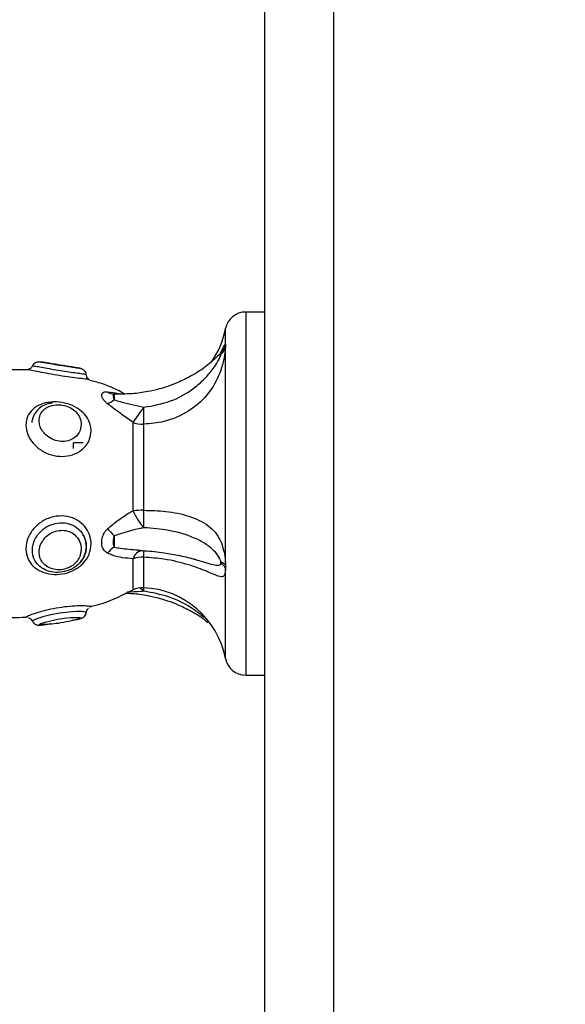
# Model space of a CAD drawing. Units: millimetres. Extents: x 0 to 15.4, y 0 to 13.6.
# Drawn here: x 5 to 5.1, y 1.9 to 2 of the extents above; entities that cross this region are included whole.
import ezdxf

# ---------------------------------------------------------------- set-up
doc = ezdxf.new("R2010")
doc.units = ezdxf.units.MM
doc.layers.add('DIASTASEIS', color=8, linetype='Continuous', lineweight=30)
doc.styles.get("Standard").update_dxf_attribs({"font": 'ARIALN.TTF'})
doc.dimstyles.get("Standard").update_dxf_attribs({"dimtxt": 0.18, "dimasz": 0.15, "dimexe": 0.05, "dimexo": 0.0625, "dimgap": 0.09, "dimtad": 0, "dimtih": 1, "dimtoh": 1, "dimzin": 0, "dimdsep": 46, "dimtxsty": 'Standard', "dimblk": 'OBLIQUE', "dimcen": 0.09, "dimadec": 0, "dimazin": 0, "dimtfac": 1, "dimtofl": 0, "dimtmove": 0, "dimatfit": 3, "dimldrblk": 'OBLIQUE', "dimfxl": 1, "dimtolj": 1, "dimtzin": 0, "dimarcsym": 0})

# ---------------------------------------------------------------- blocks, each defined once
blk = doc.blocks.new('_Oblique')
at = {"color": 0, "linetype": 'ByBlock', "lineweight": -2}
blk.add_line((-0.5, -0.5), (0.5, 0.5), dxfattribs=at)
blk = doc.blocks.new('*D43')
at = {"layer": 'Defpoints', "color": 0}
for p in [(1.751840930527123, 4.388681888276551), (5.567385285436103, 4.388681888276551), (5.11988528543543, 1.546781888276428)]:
    blk.add_point(p, dxfattribs=at)
at = {"layer": 'DIASTASEIS', "color": 0, "lineweight": -2}
for p, q in [((5.504885285436103, 4.388681888276551), (1.701840930527123, 4.388681888276551)), ((1.751840930527123, 4.388681888276551), (1.751840930527123, 3.149635026066394)), ((1.751840930527123, 1.546781888276428), (1.751840930527123, 2.785828750486584)), ((5.05738528543543, 1.546781888276428), (1.701840930527123, 1.546781888276428))]:
    blk.add_line(p, q, dxfattribs=at)
at = {"layer": 'DIASTASEIS', "color": 0, "linetype": 'ByBlock', "lineweight": -2, "xscale": 0.15, "yscale": 0.15, "zscale": 0.15}
for p, rotation in [((1.751840930527123, 4.388681888276551), 90), ((1.751840930527123, 1.546781888276428), 270)]:
    blk.add_blockref('_Oblique', p, dxfattribs=dict(at, rotation=rotation))
at = {"layer": 'DIASTASEIS', "color": 0, "lineweight": -2, "insert": (1.751840930527123, 2.967731888276489), "char_height": 0.18, "attachment_point": 5}
blk.add_mtext('\\A1;\\A1;2.90', dxfattribs=at)
blk = doc.blocks.new('KATOPSH_S103')
at = {"color": 0, "linetype": 'Continuous', "lineweight": 25}
for p, q in [((2671.631512060891, 1399.851117122867), (2671.631512060891, 1399.219256747462)), ((2671.621512070427, 1399.229256737926), (2671.621512070427, 1399.843660522201)), ((2671.621512070427, 1399.631338942744), (2671.618724361191, 1399.631338942744)), ((2671.618724361191, 1399.631338942744), (2671.618724361191, 1399.578338969447)), ((2671.615779057274, 1399.626529920795), (2671.615779057274, 1399.628909219005)), ((2671.615779057274, 1399.626529920795), (2671.615779057274, 1399.626280415752)), ((2671.615779057274, 1399.594404447772), (2671.615779057274, 1399.626280415752)), ((2671.586881950627, 1399.622896421649), (2671.582776263485, 1399.622895110347)), ((2671.602313175927, 1399.602344024875), (2671.602313175927, 1399.615208137729)), ((2671.603834226857, 1399.614963043429), (2671.603834226857, 1399.602403033473)), ((2671.595012143383, 1399.612238872745), (2671.593612149487, 1399.612238872745)), ((2671.593612149487, 1399.61140738795), (2671.593612149487, 1399.612238872745)), ((2671.595012143383, 1399.598662126758), (2671.595012143383, 1399.598761547305)), ((2671.603030994664, 1399.596606362559), (2671.603356018792, 1399.596573341586)), ((2671.603834226857, 1399.595562089183), (2671.603834226857, 1399.591107238032)), ((2671.602313175927, 1399.590774882533), (2671.602313175927, 1399.595337498881)), ((2671.615779057274, 1399.594404447772), (2671.615779057274, 1399.593901026942)), ((2671.615779057274, 1399.580768693187), (2671.615779057274, 1399.593901026942)), ((2671.596112802754, 1399.588300932147), (2671.596000388394, 1399.588259089687)), ((2671.586882069836, 1399.586782444217), (2671.586697176228, 1399.586770761706)), ((2671.587618425618, 1399.586226690509), (2671.58762808157, 1399.58621643851)), ((2671.618724361191, 1399.578338969447), (2671.621512070427, 1399.578338969447))]:
    blk.add_line(p, q, dxfattribs=at)
at = {"color": 0, "linetype": 'Continuous', "lineweight": 25, "flags": 128}
for points in [[(2671.602313175927, 1399.615208137729), (2671.602458134423, 1399.615414727428), (2671.602623775731, 1399.615650642612), (2671.602807238827, 1399.615911949374), (2671.60300554348, 1399.616194475391), (2671.603215292225, 1399.61649321387), (2671.603433027993, 1399.616803396442), (2671.603655114899, 1399.617119777896), (2671.603877797852, 1399.617436993816)], [(2671.595473483334, 1399.587488759257), (2671.595478370915, 1399.587490666606), (2671.595373705159, 1399.587548363902), (2671.594886377583, 1399.587609399058), (2671.594059899578, 1399.587620723941), (2671.592941597233, 1399.587552536227), (2671.591633632908, 1399.587385166385), (2671.59030778719, 1399.587130416133), (2671.589135125409, 1399.586830247142), (2671.588246658574, 1399.586541283824), (2671.587729528675, 1399.586319316127), (2671.587618425618, 1399.586226690509), (2671.587618425618, 1399.586226690509)], [(2671.593473270665, 1399.586379039981), (2671.593693688641, 1399.586412060954), (2671.594307258854, 1399.586511362292), (2671.59465534998, 1399.586593378284), (2671.594722226391, 1399.586640227534), (2671.594533279667, 1399.586702931621), (2671.593979790936, 1399.586727846362), (2671.59318216158, 1399.58669303725), (2671.592264369259, 1399.586596358516), (2671.59127600504, 1399.5864395983), (2671.590289786587, 1399.586231935718), (2671.589440420399, 1399.586005557277), (2671.588860944043, 1399.585809219577), (2671.588612154255, 1399.585680235126), (2671.588603332768, 1399.58566271136), (2671.588603332768, 1399.58566271136)]]:
    blk.add_lwpolyline(points, dxfattribs=at)
at = {"color": 0, "linetype": 'Continuous', "lineweight": 25}
for centre, radius, start, end in [((2671.61872434398, 1399.628338918903), 0.003, 90, 169.0424302614562), ((2671.603229427925, 1399.631338918903), 0.01278266211841224, 324.583744542155, 349.0424302614562), ((2671.613063069972, 1399.627096314672), 0.002774416883962069, 317.3029810171652, 348.2203248500636), ((2671.613484193975, 1399.626830604588), 0.002359895191789401, 313.2824519786224, 346.5179208299771), ((2671.599570208695, 1399.6209281008), 0.001572668892762212, 231.1868996364178, 268.5934766578172), ((2671.597145580952, 1399.621345828227), 0.003693965931518862, 292.9252015367367, 310.2350657443915), ((2671.567648992295, 1399.616837693457), 0.03623376205885374, 357.0343264242202, 0.9477058282538983), ((2671.603683635109, 1399.618870828546), 0.003910685667214944, 249.4857936882597, 272.2068777731855), ((2671.603672912168, 1399.586927812181), 0.01547606204655794, 89.40276680697662, 95.04054142676188), ((2671.609587519401, 1399.605179044292), 0.007807266364260207, 201.2922833227805, 223.0016313626861), ((2671.557701968828, 1399.600339663581), 0.04617837942228703, 359.3978227362242, 2.560976866328371), ((2671.64140900627, 1399.639469164632), 0.05845290972549818, 222.8924336826558, 224.2395092902124), ((2671.601652279356, 1399.593779499987), 0.00386756783884268, 123.2519863047887, 142.4864553152813), ((2671.603900023812, 1399.594906176591), 0.00164442243117792, 97.21484669671408, 164.7937708150531), ((2671.603681588966, 1399.591332839938), 0.004232002777152936, 87.93303437528992, 108.8655677642092), ((2671.584127188678, 1399.596984419404), 0.01975829894076936, 355.8719084183722, 358.687183058253), ((2671.614746769645, 1399.593631446969), 0.001289630951907118, 36.82671641374816, 74.00521277202138), ((2671.614311406116, 1399.593281904604), 0.001592894343676359, 22.87224035130886, 60.23753931546207), ((2671.603692287159, 1399.588110624969), 0.002999999999999369, 87.28808121126903, 117.3682726694963), ((2671.602146702638, 1399.588953711581), 0.002381217003197511, 43.36625677562483, 62.96305206783806), ((2671.603229427925, 1399.578338918903), 0.01278266211841224, 10.95756973854379, 87.28808121126903), ((2671.589364729241, 1399.590908896992), 0.01451659824371001, 358.736489459427, 0.7739190834355961), ((2671.61872434398, 1399.581338918903), 0.003, 190.9575697385438, 270)]:
    blk.add_arc(centre, radius, start, end, dxfattribs=at)
for points, knots in [([(2671.615779057274, 1399.626280415752), (2671.615778611738, 1399.626271135828), (2671.615775835044, 1399.626213300922), (2671.6157596951, 1399.625959515211), (2671.615682370661, 1399.625254094366), (2671.615409242166, 1399.62378997497), (2671.614671911162, 1399.621550030231), (2671.613088602522, 1399.618988221443), (2671.610406736174, 1399.616680102433), (2671.6071772094, 1399.615250497593), (2671.604838139283, 1399.615049367185), (2671.603834226857, 1399.614963043429)], [0, 0, 0, 0, 0.002593817419945181, 0.01616534682399534, 0.06349763427635738, 0.1377638737746634, 0.2565637220016742, 0.4359033092088873, 0.6250420111742762, 0.8390706709794623, 1, 1, 1, 1]), ([(2671.614927128086, 1399.625138509967), (2671.614965209586, 1399.625199016501), (2671.61524184353, 1399.625638551727), (2671.615494486314, 1399.626235442992), (2671.615705392707, 1399.626652641126), (2671.615763044036, 1399.626639136499), (2671.615776135581, 1399.626562459097), (2671.615778593763, 1399.626535082821), (2671.615779057274, 1399.626529920795)], [0, 0, 0, 0, 0.06486184978317969, 0.4711733772570907, 0.7685070956040173, 0.9366498846599367, 0.9880548027635913, 1, 1, 1, 1]), ([(2671.614833966027, 1399.625093091228), (2671.614235811088, 1399.624524145441), (2671.613014120987, 1399.623362113012), (2671.610948513837, 1399.622051920776), (2671.609026542168, 1399.62109892754), (2671.607451439302, 1399.620497326074), (2671.605978428111, 1399.620046528657), (2671.604268787421, 1399.61965519483), (2671.602031626928, 1399.619338987342), (2671.600351345736, 1399.61935307048), (2671.599429920445, 1399.61936079333)], [0, 0, 0, 0, 0.1524513034279848, 0.3113712453686295, 0.439223995597296, 0.5348445524080012, 0.6088548034010889, 0.7092988010120883, 0.8405865408991547, 0.9999999999999999, 0.9999999999999999, 0.9999999999999999, 0.9999999999999999]), ([(2671.603877797852, 1399.617436993816), (2671.605200794613, 1399.6176731824), (2671.607845871244, 1399.61814539588), (2671.610754853622, 1399.619815683422), (2671.612733419875, 1399.621534272768), (2671.61386855998, 1399.622868922093), (2671.614587267066, 1399.623979059944), (2671.614934547095, 1399.624652264936), (2671.615068860876, 1399.624980710218), (2671.615095084306, 1399.625084709666), (2671.615102127324, 1399.625112641551)], [0, 0, 0, 0, 0.2780605267558625, 0.5559283464493262, 0.695433902956405, 0.8347666278209686, 0.9242632275860654, 0.9691320684273564, 0.9917095758594938, 1, 1, 1, 1]), ([(2671.615199759732, 1399.625482428767), (2671.615200195954, 1399.625483176703), (2671.615208483421, 1399.625497386189), (2671.61518472625, 1399.625456399561), (2671.615109518067, 1399.625351297298), (2671.614991980668, 1399.625189460007), (2671.614871375879, 1399.62508727303), (2671.614830687771, 1399.625052798488)], [0, 0, 0, 0, 0.01302595688114108, 0.2474705035266878, 0.4789631009952172, 0.8242191992409807, 1, 1, 1, 1]), ([(2671.615102127324, 1399.625214923122), (2671.615097591268, 1399.625219315337), (2671.615081057013, 1399.62523532528), (2671.615007914026, 1399.625204177306), (2671.614918295842, 1399.625119104417), (2671.614860251675, 1399.625064004161)], [0, 0, 0, 0, 0.1175412920256819, 0.4284465767495836, 1, 1, 1, 1]), ([(2671.615102127324, 1399.625112641551), (2671.615106701815, 1399.62514043619), (2671.615114349506, 1399.625186903623), (2671.615105630877, 1399.625206891183), (2671.615102127324, 1399.625214923122)], [0, 0, 0, 0, 0.5981531015017532, 1, 1, 1, 1]), ([(2671.596000388394, 1399.621418822505), (2671.595973273992, 1399.62143181274), (2671.595871620266, 1399.621480514009), (2671.595116581559, 1399.621569514382), (2671.593870878547, 1399.62171830068), (2671.592360354873, 1399.621921872601), (2671.590781496043, 1399.62217709863), (2671.589252640755, 1399.622462912451), (2671.587956682701, 1399.622725713424), (2671.587007154902, 1399.622912461165), (2671.58680010179, 1399.62290883422), (2671.586697176228, 1399.622907031276)], [0, 0, 0, 0, 0.04536097437828938, 0.1700613581434888, 0.2899346931862559, 0.4057459942974159, 0.5219489855902535, 0.6409963541618344, 0.7617912912002747, 0.8815870732004419, 1, 1, 1, 1]), ([(2671.58760626627, 1399.623464096286), (2671.587593311273, 1399.623426854021), (2671.587544172835, 1399.623285593722), (2671.587362827055, 1399.623113906773), (2671.587189490541, 1399.623009542968), (2671.587086212618, 1399.622966264329), (2671.587063498664, 1399.622961055187), (2671.587054565678, 1399.622959006526)], [0, 0, 0, 0, 0.1418173738388127, 0.5379147854298735, 0.8666688396878155, 0.9475632648811935, 1, 1, 1, 1]), ([(2671.587618425618, 1399.623451102473), (2671.587622147681, 1399.623458167738), (2671.587638684054, 1399.62348955727), (2671.587797668561, 1399.623486104177), (2671.588159813238, 1399.623425695385), (2671.588672754566, 1399.623343180271), (2671.589753443135, 1399.62313145131), (2671.591021966, 1399.622901921045), (2671.592331269383, 1399.622690426638), (2671.593572191317, 1399.622516335627), (2671.594612934496, 1399.622383538221), (2671.595334952826, 1399.622280885876), (2671.595427369293, 1399.622219609472), (2671.595473483334, 1399.622189033725)], [0, 0, 0, 0, 0.0311212535783955, 0.1382653970144568, 0.1386915402980419, 0.2469085821421853, 0.3554390160162155, 0.4619217760260492, 0.5652500834431837, 0.6678298408521485, 0.7745485665246026, 0.8875040709307122, 1, 1, 1, 1]), ([(2671.594409659634, 1399.623144853809), (2671.594385966169, 1399.623150583426), (2671.594214960334, 1399.623191936518), (2671.593793440976, 1399.623253783855), (2671.593023811172, 1399.623371468476), (2671.592114421132, 1399.623510065821), (2671.591150706752, 1399.623667104732), (2671.590230237296, 1399.62382354262), (2671.589433620311, 1399.623958105948), (2671.588934026868, 1399.624028453269), (2671.58865086476, 1399.624049690752), (2671.588418727184, 1399.62403830353), (2671.588165568455, 1399.623979021692), (2671.587899677532, 1399.623826804853), (2671.587702427527, 1399.623641116436), (2671.587648920071, 1399.623492251958), (2671.587635114918, 1399.623453844287)], [0, 0, 0, 0, 0.01725459147275325, 0.1245337441154405, 0.2267979443076718, 0.3336016768944125, 0.440116352332944, 0.5494613464530341, 0.6617635932829694, 0.7778625345397856, 0.8425388402681158, 0.8780288553392347, 0.9109930657814398, 0.946293591194456, 0.9861435170918433, 1, 1, 1, 1]), ([(2671.588879183064, 1399.6240237839), (2671.588950159632, 1399.624018118771), (2671.589143425841, 1399.624002692861), (2671.589789462076, 1399.623894093001), (2671.590712730276, 1399.623735642382), (2671.591779025322, 1399.623557374913), (2671.592836561347, 1399.623393413892), (2671.593715421473, 1399.623262750002), (2671.594282394606, 1399.623177247092), (2671.594432805057, 1399.623138150604), (2671.594484523068, 1399.623124707439)], [0, 0, 0, 0, 0.08187157021996622, 0.2229328371244832, 0.3657776348838257, 0.5110269256511817, 0.6557606286993591, 0.7951342298658041, 0.9295577533184829, 0.9999999999999999, 0.9999999999999999, 0.9999999999999999, 0.9999999999999999]), ([(2671.595458343754, 1399.622188914516), (2671.595456383229, 1399.622245982697), (2671.595450797351, 1399.622408579966), (2671.595325091394, 1399.62263435713), (2671.595151450283, 1399.622834757027), (2671.594970543752, 1399.622961194236), (2671.594803594826, 1399.623040420119), (2671.594626493563, 1399.623100007808), (2671.594493210212, 1399.623127573721), (2671.594409659634, 1399.623144853809)], [0, 0, 0, 0, 0.08173161983892635, 0.2328677322174121, 0.3625547121741543, 0.480129653675999, 0.5950578387789085, 0.7461562023036803, 1, 1, 1, 1]), ([(2671.595822170506, 1399.621559847095), (2671.595762443088, 1399.62161707879), (2671.595629793275, 1399.621744185802), (2671.595498021401, 1399.621985031857), (2671.59549521669, 1399.622147851592), (2671.595494464169, 1399.62219153712)], [0, 0, 0, 0, 0.3747253423461141, 0.8322349933664941, 1, 1, 1, 1]), ([(2671.601083770523, 1399.619391787746), (2671.599975164687, 1399.619955876962), (2671.598338031603, 1399.620788895416), (2671.59655673962, 1399.621211740529), (2671.595981672535, 1399.621348250606)], [0, 0, 0, 0, 0.6771629303554455, 0.9999999999999999, 0.9999999999999999, 0.9999999999999999, 0.9999999999999999]), ([(2671.598584488163, 1399.617943633296), (2671.59840376329, 1399.618103302912), (2671.598047502446, 1399.618418057771), (2671.597763677713, 1399.618896555109), (2671.597682398538, 1399.619322604364), (2671.597867999224, 1399.619613457648), (2671.598218830592, 1399.619719523487), (2671.598493123285, 1399.619706892772), (2671.598584488163, 1399.619702685573)], [0, 0, 0, 0, 0.1756710521944573, 0.3462983048940328, 0.5344878383137949, 0.7447834562115804, 0.9149892460665422, 1, 1, 1, 1]), ([(2671.598584488163, 1399.619702685573), (2671.599092809722, 1399.619652172835), (2671.599651400677, 1399.619596664747), (2671.600254569441, 1399.619395360251), (2671.600308850537, 1399.619377244212)], [0, 0, 0, 0, 0.9100067857388366, 1, 1, 1, 1]), ([(2671.599531605969, 1399.619355905749), (2671.599517276882, 1399.619356274514), (2671.599469620751, 1399.619357500961), (2671.599418876753, 1399.619312440151), (2671.59939175683, 1399.619187264866), (2671.599404338502, 1399.61898766753), (2671.599442429961, 1399.61876529636), (2671.599503169953, 1399.618602204499), (2671.599531605969, 1399.618525851466)], [0, 0, 0, 0, 0.0704776757079799, 0.2343968751615461, 0.4616760680661885, 0.6690243660770285, 0.8450505554375967, 1, 1, 1, 1]), ([(2671.599531605969, 1399.619355905749), (2671.599532118396, 1399.6193539847), (2671.599533791268, 1399.619347713244), (2671.599534558527, 1399.619204498201), (2671.599534076669, 1399.618914683045), (2671.599532499098, 1399.618666409476), (2671.599531605969, 1399.618525851466)], [0, 0, 0, 0, 0.153078349149661, 0.4997395153235294, 0.7167817018542894, 1, 1, 1, 1]), ([(2671.599531605969, 1399.618525851466), (2671.599829732324, 1399.618437324134), (2671.601253465529, 1399.618014552716), (2671.602719079761, 1399.617692002657), (2671.603877797852, 1399.617436993816)], [0, 0, 0, 0, 0.2093976275479057, 1, 1, 1, 1]), ([(2671.5866750033, 1399.614856351115), (2671.586701602935, 1399.615167473775), (2671.586765606198, 1399.615916087994), (2671.587367036671, 1399.616938345124), (2671.588455111169, 1399.617763264009), (2671.589892029788, 1399.618211358381), (2671.591509250167, 1399.618251649268), (2671.593115135289, 1399.617886361174), (2671.594510007189, 1399.61715872769), (2671.595548268173, 1399.616143972374), (2671.596084616835, 1399.615046995471), (2671.596249004011, 1399.613845448222), (2671.595989353491, 1399.612599262423), (2671.595139394563, 1399.61139097422), (2671.593865061388, 1399.610565191579), (2671.592362026737, 1399.610204674492), (2671.590780561866, 1399.610309580599), (2671.589254721843, 1399.610869414868), (2671.587949218359, 1399.611838234314), (2671.587034436734, 1399.61309487754), (2671.58670006646, 1399.614153942901), (2671.586679595337, 1399.614727656856), (2671.5866750033, 1399.614856351115)], [0, 0, 0, 0, 0.03785303143186611, 0.09108085432281492, 0.1447457251671358, 0.1991480574983039, 0.2539612563600803, 0.308249402660165, 0.3608099939956972, 0.41180298928925, 0.4632866713506698, 0.5000884719590613, 0.5560527459827526, 0.6120364956135685, 0.6658522751230153, 0.717844491704278, 0.7700121674652897, 0.8234569232091091, 0.8776862158316651, 0.9314687409196718, 0.9846272177901748, 1, 1, 1, 1]), ([(2671.59058804823, 1399.618060100772), (2671.590331542948, 1399.618024415791), (2671.589694115017, 1399.6179357369), (2671.588846144507, 1399.617490917581), (2671.588101545118, 1399.616796823015), (2671.587661989059, 1399.616009066626), (2671.587570865764, 1399.615444493299), (2671.587533429394, 1399.615212548473)], [0, 0, 0, 0, 0.1622628448899952, 0.4032309528954303, 0.614617794935944, 0.8416726325420961, 1, 1, 1, 1]), ([(2671.588603332768, 1399.615483868816), (2671.588623162512, 1399.61525285902), (2671.588668426581, 1399.614725548002), (2671.589074192852, 1399.613914288693), (2671.589779635678, 1399.613167810816), (2671.590715273298, 1399.612634214683), (2671.591779023185, 1399.612390734621), (2671.592834054236, 1399.612485853543), (2671.593724904918, 1399.612903530919), (2671.594359541361, 1399.613560597277), (2671.59466692764, 1399.614273918766), (2671.594759531736, 1399.615069309529), (2671.594597794034, 1399.615907570575), (2671.594051054592, 1399.616758397635), (2671.593230111273, 1399.617384960754), (2671.592268633305, 1399.617747951293), (2671.591249645562, 1399.617854037763), (2671.590250579129, 1399.617687720333), (2671.589394936229, 1399.617238623409), (2671.588809418377, 1399.616547909027), (2671.588615253111, 1399.615914102694), (2671.588605186489, 1399.615550774112), (2671.588603332768, 1399.615483868816)], [0, 0, 0, 0, 0.0414880018014551, 0.09470196007037315, 0.1477072849562794, 0.2013793970856961, 0.2559577604029071, 0.3103416701584465, 0.3627121064204953, 0.4132231386442477, 0.465185435964934, 0.5000866223947056, 0.5586025998993384, 0.6162844620293346, 0.6693866547152891, 0.7192631872054923, 0.7699007061593046, 0.8232263893682463, 0.878429245984066, 0.9334971481960859, 0.9877538040890277, 1, 1, 1, 1]), ([(2671.602313175927, 1399.615208137729), (2671.601283513653, 1399.615939731962), (2671.599993730333, 1399.616856147047), (2671.598821001819, 1399.61776112006), (2671.598584488163, 1399.617943633296)], [0, 0, 0, 0, 0.7983219016815398, 1, 1, 1, 1]), ([(2671.5866750033, 1399.596810687282), (2671.5867015967, 1399.597154122071), (2671.586765580612, 1399.597980428634), (2671.587367095368, 1399.599268592772), (2671.588455069721, 1399.60046431127), (2671.589892050959, 1399.601294333477), (2671.591509241453, 1399.60165139968), (2671.593115146487, 1399.601487667456), (2671.594509983159, 1399.600832770587), (2671.59554829445, 1399.599789039854), (2671.596084599129, 1399.598615153054), (2671.59624900605, 1399.597322229971), (2671.595989383337, 1399.595981197433), (2671.595139389552, 1399.594660627538), (2671.593865047775, 1399.593685827833), (2671.592362036388, 1399.593121612437), (2671.590780555587, 1399.592971333027), (2671.589254720873, 1399.593246048159), (2671.587949261146, 1399.593949180822), (2671.587034381395, 1399.595029744654), (2671.586700077129, 1399.596062672119), (2671.586679596776, 1399.596673652346), (2671.5866750033, 1399.596810687282)], [0, 0, 0, 0, 0.03785502215537639, 0.09107945438764971, 0.1447461152023337, 0.1991478897356629, 0.2539613993733796, 0.3082496405425134, 0.3608107187207245, 0.4118027695842097, 0.4632878278441783, 0.5000868235302645, 0.5560553621874259, 0.6120380637960876, 0.6658533785801419, 0.7178459422571656, 0.7700135265089056, 0.8234585172070893, 0.8776878739531557, 0.9314674077937152, 0.9846290289763445, 1, 1, 1, 1]), ([(2671.598584488163, 1399.599684704044), (2671.599099195133, 1399.600125174695), (2671.600143521026, 1399.601018877196), (2671.601416647241, 1399.601864994493), (2671.602154213719, 1399.602259088688), (2671.602313175927, 1399.602344024875)], [0, 0, 0, 0, 0.4325886028129957, 0.8777100483449665, 1, 1, 1, 1]), ([(2671.603834226857, 1399.602403033473), (2671.604931417001, 1399.602378011475), (2671.607284118902, 1399.602324356873), (2671.610598590467, 1399.60161712297), (2671.612915189564, 1399.60051917942), (2671.614301475642, 1399.599219710099), (2671.615055708635, 1399.598046600731), (2671.615504975229, 1399.596746307506), (2671.615704049105, 1399.595568493507), (2671.615763115309, 1399.594825522352), (2671.615776137831, 1399.594506138023), (2671.615778593608, 1399.594420598225), (2671.615779057274, 1399.594404447772)], [0, 0, 0, 0, 0.1756953064836737, 0.376742976282376, 0.584126027394128, 0.6843963423624059, 0.788062518982038, 0.8801499809551087, 0.9475332226476046, 0.9856400386787837, 0.9972887488035189, 1, 1, 1, 1]), ([(2671.587618425618, 1399.596558559634), (2671.587622096204, 1399.596442612689), (2671.587638402732, 1399.595927519967), (2671.5878002011, 1399.595438902534), (2671.588157267997, 1399.594744454688), (2671.588673912278, 1399.594129481939), (2671.589753160044, 1399.593520996836), (2671.591021956585, 1399.593280041583), (2671.592331606036, 1399.593403454817), (2671.593570836627, 1399.593880191549), (2671.594618469881, 1399.594707650921), (2671.595317722958, 1399.595831698836), (2671.595531441919, 1399.596975217906), (2671.595395399276, 1399.598079057258), (2671.594953684888, 1399.599073079064), (2671.594100749673, 1399.599952693604), (2671.592953290483, 1399.600503121414), (2671.591625979194, 1399.600640929891), (2671.590283551879, 1399.600339627537), (2671.589090121215, 1399.59963821438), (2671.588189081926, 1399.598629682004), (2671.587693263025, 1399.597545649154), (2671.58764043, 1399.596848792766), (2671.587618425618, 1399.596558559634)], [0, 0, 0, 0, 0.01552196149025548, 0.06895610185562014, 0.06917164554178029, 0.1231446847208912, 0.1772730691243163, 0.2303800871553956, 0.281914639000762, 0.3330753532121459, 0.3863027886404201, 0.4426359619148421, 0.499913636990956, 0.5376497412693069, 0.589857935536422, 0.6406317314557745, 0.6923944905819829, 0.7459012205510431, 0.8002271151063455, 0.8544245032854765, 0.9081681052258328, 0.9617530113216828, 0.9999999999999999, 0.9999999999999999, 0.9999999999999999, 0.9999999999999999]), ([(2671.603877797852, 1399.599854338863), (2671.603708818748, 1399.599821815825), (2671.602237376703, 1399.599538610604), (2671.600802077064, 1399.599087900129), (2671.599531605969, 1399.598688948848)], [0, 0, 0, 0, 0.1148391165604656, 0.9999999999999999, 0.9999999999999999, 0.9999999999999999, 0.9999999999999999]), ([(2671.615102127324, 1399.594871152141), (2671.615097598453, 1399.594898240835), (2671.615081082306, 1399.594997029438), (2671.61500455054, 1399.595233404595), (2671.614709195923, 1399.595819678309), (2671.614002360251, 1399.59665071732), (2671.612808524429, 1399.597578271825), (2671.610708598662, 1399.598659453042), (2671.607738467192, 1399.599549355762), (2671.605095558027, 1399.599758138893), (2671.603877797852, 1399.599854338863)], [0, 0, 0, 0, 0.005751321342326247, 0.02097424859184604, 0.05076373168317072, 0.1518708414833932, 0.2961653661230644, 0.4444869755404638, 0.7440390130625345, 1, 1, 1, 1]), ([(2671.588603332768, 1399.59630762408), (2671.588623164025, 1399.59606433356), (2671.588668432445, 1399.595508979103), (2671.58907418024, 1399.59474219939), (2671.589779655031, 1399.594110117331), (2671.590715257296, 1399.593738226855), (2671.591779023136, 1399.593672164614), (2671.592834061941, 1399.593931299347), (2671.593724890532, 1399.594480245463), (2671.594359538689, 1399.595237223735), (2671.594666938081, 1399.596021714659), (2671.594759529538, 1399.596882198369), (2671.594597785297, 1399.597777073353), (2671.594051067788, 1399.598657825928), (2671.593230087659, 1399.59925206742), (2671.592268645263, 1399.599514751875), (2671.591249644625, 1399.59945887935), (2671.590250561825, 1399.599080397313), (2671.58939496036, 1399.598400216758), (2671.588809411616, 1399.597508132114), (2671.588615252445, 1399.596773879327), (2671.588605186438, 1399.596380133062), (2671.588603332768, 1399.59630762408)], [0, 0, 0, 0, 0.0414872739172699, 0.09470217988577226, 0.1477070054404556, 0.2013803775636878, 0.2559587614825161, 0.3103426015982437, 0.3627135515088307, 0.4132235500411381, 0.4651839901934651, 0.5000881126851927, 0.5586019793718005, 0.6162838386391815, 0.6693848669735283, 0.7192622839142623, 0.7698998651309942, 0.8232257075252063, 0.8784302323292436, 0.93349714223538, 0.9877533960141411, 1, 1, 1, 1]), ([(2671.598584488163, 1399.596134651401), (2671.598403767226, 1399.596256068705), (2671.598047541487, 1399.596495398853), (2671.597763666996, 1399.597117433165), (2671.597682410711, 1399.597878680882), (2671.597867975015, 1399.598691630806), (2671.598218821468, 1399.599317679329), (2671.598493122945, 1399.599592999512), (2671.598584488163, 1399.599684704044)], [0, 0, 0, 0, 0.1756848803882929, 0.3462989792273253, 0.5344743807790421, 0.7447937227831306, 0.9149950728303637, 1, 1, 1, 1]), ([(2671.599531605969, 1399.598688948848), (2671.599517276825, 1399.598645073886), (2671.599469619403, 1399.598499149774), (2671.599418881955, 1399.598201752032), (2671.599391754547, 1399.597828325407), (2671.599404342633, 1399.597480254367), (2671.599442420247, 1399.597204868638), (2671.599503169353, 1399.59707473526), (2671.599531605969, 1399.597013819911)], [0, 0, 0, 0, 0.07048338244521336, 0.2344212843645168, 0.4616932017747041, 0.6690380469274497, 0.8450769280497052, 1, 1, 1, 1]), ([(2671.599531605969, 1399.598688948848), (2671.599532118396, 1399.598589863444), (2671.599533791281, 1399.598266386412), (2671.599534558534, 1399.59781440083), (2671.59953407664, 1399.597343835687), (2671.599532499098, 1399.597133118327), (2671.599531605969, 1399.597013819911)], [0, 0, 0, 0, 0.153083826367204, 0.4997618200550675, 0.7167882984885195, 0.9999999999999999, 0.9999999999999999, 0.9999999999999999, 0.9999999999999999]), ([(2671.594452813397, 1399.594654906489), (2671.594631988384, 1399.594853176248), (2671.59505524722, 1399.595321541996), (2671.595404830357, 1399.596242859616), (2671.595547072804, 1399.597195057236), (2671.595408170495, 1399.597776121517), (2671.59535165144, 1399.598012555339)], [0, 0, 0, 0, 0.2136586325005939, 0.5047183501725823, 0.7984709485862639, 1, 1, 1, 1]), ([(2671.599531605969, 1399.597013819911), (2671.599829585441, 1399.596964240883), (2671.600976481672, 1399.596773415656), (2671.602157109926, 1399.596677418402), (2671.603030994664, 1399.596606362559)], [0, 0, 0, 0, 0.2598138045057447, 1, 1, 1, 1]), ([(2671.602313175927, 1399.595337498881), (2671.601283528234, 1399.595410593923), (2671.599993773396, 1399.595502154059), (2671.598821002875, 1399.596028501898), (2671.598584488163, 1399.596134651401)], [0, 0, 0, 0, 0.7983282258453007, 1, 1, 1, 1]), ([(2671.603027597199, 1399.596556294658), (2671.603346472344, 1399.596542025685), (2671.604636094828, 1399.596484317872), (2671.606693167674, 1399.596233806004), (2671.609178057937, 1399.595787954672), (2671.610803796528, 1399.595425861048), (2671.611581278245, 1399.595163431558), (2671.611651495228, 1399.59513973067)], [0, 0, 0, 0, 0.103062065273781, 0.4168125298660981, 0.6821373709166917, 0.9712927589084956, 1, 1, 1, 1]), ([(2671.615779057274, 1399.593901026942), (2671.615778611724, 1399.593887754309), (2671.615775834392, 1399.593805019355), (2671.615759695393, 1399.593498520284), (2671.615682369629, 1399.593002799293), (2671.615409261633, 1399.592638025333), (2671.614671882609, 1399.592761403369), (2671.613088616874, 1399.593494826728), (2671.61040671897, 1399.594508558413), (2671.607177222309, 1399.595293989715), (2671.604838140935, 1399.595481577907), (2671.603834226857, 1399.595562089183)], [0, 0, 0, 0, 0.00259324168533953, 0.01616497121813898, 0.06349924533707285, 0.1377680825755691, 0.2565641001050594, 0.43590396417756, 0.6250418939651141, 0.8390711305488002, 1, 1, 1, 1]), ([(2671.611087694893, 1399.595299828746), (2671.611131513228, 1399.595290159459), (2671.611347234802, 1399.595242556698), (2671.611517524263, 1399.595187255728), (2671.611653223763, 1399.595143187739)], [0, 0, 0, 0, 0.2031244943497985, 1, 1, 1, 1]), ([(2671.611653223763, 1399.595143187739), (2671.612005249222, 1399.595041255291), (2671.612868954209, 1399.594791160984), (2671.613861557527, 1399.594481752221), (2671.614587576436, 1399.594340464989), (2671.614934513194, 1399.594400480164), (2671.615068849789, 1399.59453219804), (2671.615095083685, 1399.59463663971), (2671.615102127324, 1399.594664681651)], [0, 0, 0, 0, 0.2405143872210208, 0.5901092374650004, 0.8121236399556303, 0.9234372576809616, 0.9794433778728109, 0.9999999999999999, 0.9999999999999999, 0.9999999999999999, 0.9999999999999999]), ([(2671.615102127324, 1399.594664681651), (2671.61510670051, 1399.594702461536), (2671.615114348077, 1399.594765639398), (2671.615105631467, 1399.594840897725), (2671.615102127324, 1399.594871152141)], [0, 0, 0, 0, 0.5979924584785057, 1, 1, 1, 1]), ([(2671.595981314907, 1399.588329780795), (2671.59658722008, 1399.588479015341), (2671.598815486408, 1399.58902783771), (2671.600864625971, 1399.590081925634), (2671.602356568108, 1399.590849388339)], [0, 0, 0, 0, 0.271917752612118, 1, 1, 1, 1]), ([(2671.601090625058, 1399.590285886027), (2671.601457152641, 1399.590285192903), (2671.602581990075, 1399.590283065773), (2671.604268307339, 1399.590016817588), (2671.605978649597, 1399.589632512805), (2671.607451046437, 1399.589179789974), (2671.609028537685, 1399.588580920758), (2671.610937202691, 1399.587615057046), (2671.612428748571, 1399.586740247875), (2671.613151323163, 1399.586085477592), (2671.613235309849, 1399.586009371974)], [0, 0, 0, 0, 0.08214713705107012, 0.2521015574921686, 0.3821254763165261, 0.4779348960112985, 0.6017166773148559, 0.7672195361645775, 0.9729433337699834, 0.9999999999999999, 0.9999999999999999, 0.9999999999999999, 0.9999999999999999]), ([(2671.603877797852, 1399.590588796832), (2671.603708695968, 1399.59057473029), (2671.602877625419, 1399.590505598659), (2671.602066964168, 1399.590465249012), (2671.601421252022, 1399.5904331095)], [0, 0, 0, 0, 0.2034747643179814, 1, 1, 1, 1]), ([(2671.612642005215, 1399.586779225566), (2671.612176675435, 1399.587153885735), (2671.610677783299, 1399.588360718406), (2671.607731387025, 1399.589884259598), (2671.605093332333, 1399.590366565228), (2671.603877797852, 1399.590588796832)], [0, 0, 0, 0, 0.1953472540592572, 0.6292407574783464, 1, 1, 1, 1]), ([(2671.586697176228, 1399.586770761706), (2671.586686929109, 1399.586777393968), (2671.586651449976, 1399.586800357197), (2671.586785927586, 1399.586909431385), (2671.58736080014, 1399.587167308258), (2671.588456810749, 1399.58754033823), (2671.589891583533, 1399.587921869085), (2671.591509234495, 1399.588238587439), (2671.593115672986, 1399.588440093269), (2671.594507959342, 1399.588513070049), (2671.595555663431, 1399.588483865088), (2671.596060184758, 1399.588407023138), (2671.596247844505, 1399.588342529092), (2671.59614188, 1399.588309888819), (2671.596112802754, 1399.588300932147)], [0, 0, 0, 0, 0.02903921642983912, 0.1005440075072102, 0.2010899558558602, 0.302464956087094, 0.4052332048371589, 0.5087751671002514, 0.6113268897935128, 0.7106150120478765, 0.8069385073929206, 0.9041973002033419, 0.9737112095562566, 1, 1, 1, 1]), ([(2671.572246149311, 1399.587868321635), (2671.572729267218, 1399.587790504717), (2671.576074008064, 1399.587251759573), (2671.580890691494, 1399.586665587165), (2671.585233405072, 1399.586760641766), (2671.586676076184, 1399.586792219379)], [0, 0, 0, 0, 0.1013186986255061, 0.7014535893303404, 1, 1, 1, 1]), ([(2671.593398168812, 1399.586363423564), (2671.59360933716, 1399.586395273256), (2671.594083281203, 1399.586466756373), (2671.594481438791, 1399.58654197252), (2671.594753914325, 1399.586612241272), (2671.595009948307, 1399.586736156693), (2671.595228749786, 1399.586914351072), (2671.595413185867, 1399.587171811544), (2671.595451250525, 1399.587386474551), (2671.595469430218, 1399.587488997676)], [0, 0, 0, 0, 0.2192614311902574, 0.4921080748328804, 0.65913260997721, 0.7390344424429618, 0.8200670933250609, 0.9140639831568212, 1, 1, 1, 1]), ([(2671.595494583378, 1399.587486255862), (2671.595495366837, 1399.587530725202), (2671.595498111896, 1399.587686535657), (2671.59561729853, 1399.587904036153), (2671.595752838724, 1399.588067684982), (2671.595813623706, 1399.588110674293), (2671.595822051297, 1399.588116634586)], [0, 0, 0, 0, 0.1691605098507216, 0.592699960305193, 0.9435295123156344, 1, 1, 1, 1]), ([(2671.587053492794, 1399.586720455386), (2671.587063075553, 1399.586717614372), (2671.587143256935, 1399.586693842881), (2671.587337225434, 1399.58658623279), (2671.587533905145, 1399.586409404375), (2671.587588051436, 1399.586260531632), (2671.587601617108, 1399.58622323344)], [0, 0, 0, 0, 0.05033799941287387, 0.4211908468989427, 0.8549866501486089, 0.9999999999999999, 0.9999999999999999, 0.9999999999999999, 0.9999999999999999]), ([(2671.587645724545, 1399.586208451488), (2671.587667804866, 1399.586156352819), (2671.587729196091, 1399.586011499814), (2671.587854059757, 1399.585886507531), (2671.587945237074, 1399.585835569372), (2671.587952926884, 1399.585831273296)], [0, 0, 0, 0, 0.3396343219405772, 0.9443053718018902, 1, 1, 1, 1]), ([(2671.587952926884, 1399.585831273296), (2671.588016765734, 1399.585790883933), (2671.588144922101, 1399.585709802366), (2671.588342626248, 1399.58565535503), (2671.588517500468, 1399.585632236141), (2671.588733052098, 1399.585632960845), (2671.588854112686, 1399.585640438004), (2671.588998338231, 1399.585661316826), (2671.589002207051, 1399.585661876895)], [0, 0, 0, 0, 0.1392930620164983, 0.2796305476885226, 0.4151293079370625, 0.5929496821489305, 0.9890809656559351, 1, 1, 1, 1]), ([(2671.588603332768, 1399.58566271136), (2671.588612810619, 1399.585647684186), (2671.588627417761, 1399.585624524502), (2671.588813751929, 1399.58564643458), (2671.588879183064, 1399.585654128291)], [0, 0, 0, 0, 0.6488505807633451, 1, 1, 1, 1]), ([(2671.588871672879, 1399.585748661258), (2671.589719808115, 1399.585792725236), (2671.591614313216, 1399.585891152265), (2671.593458841935, 1399.586339377806), (2671.594477608929, 1399.586586940982)], [0, 0, 0, 0, 0.4476816845200877, 0.9999999999999999, 0.9999999999999999, 0.9999999999999999, 0.9999999999999999]), ([(2671.588879183064, 1399.585654128291), (2671.588950899206, 1399.585659925382), (2671.589146181843, 1399.585675710826), (2671.589629556529, 1399.585756777281), (2671.590071857399, 1399.585832280354), (2671.590205624829, 1399.585855115153)], [0, 0, 0, 0, 0.2881833015657137, 0.7847214495137466, 1, 1, 1, 1]), ([(2671.589002207051, 1399.585661876895), (2671.589186469635, 1399.58568735594), (2671.589520155161, 1399.585733496553), (2671.590027371392, 1399.585820216321), (2671.590254500637, 1399.58585904906)], [0, 0, 0, 0, 0.552204305409792, 1, 1, 1, 1])]:
    blk.add_open_spline(points, degree=3, knots=knots, dxfattribs=at)
blk = doc.blocks.new('s103')
at = {"color": 0}
blk.add_blockref('KATOPSH_S103', (0, 0), dxfattribs=at)

msp = doc.modelspace()

# ---------------------------------------------------------------- block references
msp.add_blockref('s103', (-2666.548880915259, -1397.634761386867))

# ---------------------------------------------------------------- dimensions: what is measured, and where the dimension line sits
at = {"layer": 'DIASTASEIS', "lineweight": -2}
dim = msp.add_linear_dim(base=(1.751840930527123, 4.388681888276551), p1=(5.11988528543543, 1.546781888276428), p2=(5.567385285436103, 4.388681888276551), angle=90, text='\\A1;<>0', dimstyle='Standard', override={"dimdec": 1, "dimrnd": 0.05, "dimtxsty": 'Standard'}, dxfattribs=at)
dim.commit()
dim.dimension.update_dxf_attribs({"geometry": '*D43', "text_midpoint": (1.751840930527123, 2.967731888276489)})

doc.saveas('drawing.dxf')
